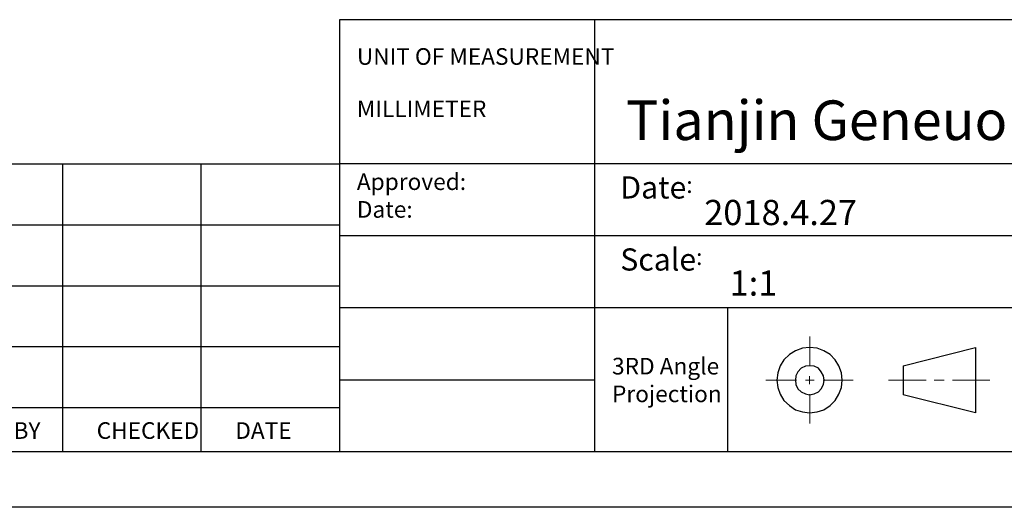
# Model space of a CAD drawing. Units: inches. Extents: x 1730 to 1878, y 1526 to 1631.
# Drawn here: x 1804 to 1848, y 1526 to 1548 of the extents above; entities that cross this region are included whole.
import ezdxf

# ---------------------------------------------------------------- set-up
doc = ezdxf.new("R2010")
doc.units = ezdxf.units.IN
doc.header["$MEASUREMENT"] = 0
doc.layers.add('A1', color=7, linetype='Continuous', lineweight=30)
doc.layers.add('A7', color=7, linetype='Continuous', lineweight=25)
for name, color, linetype in [('A3', 3, 'Continuous'), ('A6', 1, 'Continuous'), ('图层 1', 7, 'Continuous'), ('标题框层', 2, 'Continuous')]:
    doc.layers.add(name, color=color, linetype=linetype)
doc.styles.add('样式', font='isocp.shx', dxfattribs={"bigfont": 'gbcbig.shx'})

# ---------------------------------------------------------------- blocks, each defined once
blk = doc.blocks.new('标题框')
at = {"layer": '图层 1', "color": 7, "lineweight": 9}
for points in [[(2081.74, 671.27), (2081.74, 676.64)], [(2073.8, 668.77), (2079.32, 668.77)], [(2082.5, 668.77), (2080.91, 668.77)], [(2081.67, 669.45), (2081.67, 668.02)], [(2089.53, 668.77), (2084.09, 668.77)], [(2095.88, 668.77), (2102.69, 668.77)], [(2104.13, 668.77), (2105.94, 668.77)], [(2107.45, 668.77), (2114.19, 668.77)], [(2081.74, 666.2), (2081.74, 660.91)]]:
    blk.add_lwpolyline(points, dxfattribs=at)
at = {"layer": '图层 1', "color": 7, "lineweight": 30}
for points in [[(2087.57, 668.77), (2087.41, 670.06), (2086.96, 671.34), (2086.28, 672.4), (2085.37, 673.39), (2084.24, 674.07), (2083.03, 674.52), (2081.67, 674.67), (2080.38, 674.52), (2079.1, 674.07), (2078.04, 673.39), (2077.05, 672.4), (2076.37, 671.34), (2075.92, 670.06), (2075.77, 668.77), (2075.92, 667.41), (2076.37, 666.2), (2077.05, 665.07), (2078.04, 664.16), (2079.1, 663.4), (2080.38, 663.02), (2081.67, 662.87), (2083.03, 663.02), (2084.24, 663.4), (2085.37, 664.16), (2086.28, 665.07), (2086.96, 666.2), (2087.41, 667.41), (2087.57, 668.77)], [(2098.53, 671.34), (2111.61, 674.67), (2111.61, 662.87)], [(2084.31, 668.77), (2084.16, 669.53), (2083.78, 670.28), (2083.25, 670.89), (2082.5, 671.27), (2081.67, 671.34), (2080.91, 671.27), (2080.15, 670.89), (2079.55, 670.28), (2079.17, 669.53), (2079.1, 668.77), (2079.17, 667.94), (2079.55, 667.18), (2080.15, 666.66), (2080.91, 666.28), (2081.67, 666.12), (2082.5, 666.28), (2083.25, 666.66), (2083.78, 667.18), (2084.16, 667.94), (2084.31, 668.77)], [(2098.53, 671.34), (2098.53, 666.12)], [(2111.61, 662.87), (2098.53, 666.12)]]:
    blk.add_lwpolyline(points, dxfattribs=at)
at = {"layer": '标题框层'}
for p, q in [((2226.18, 733.8), (1996.88, 733.8)), ((1996.88, 733.8), (1996.88, 655.8)), ((2042.88, 733.8), (2042.88, 655.8)), ((1826.88, 707.8), (1996.88, 707.8)), ((1946.88, 707.8), (1946.88, 655.8)), ((1971.88, 707.8), (1971.88, 655.8)), ((2226.18, 707.8), (1996.88, 707.8)), ((1826.88, 696.8), (1996.88, 696.8)), ((2119.4, 694.8), (1996.88, 694.8)), ((1826.88, 685.8), (1996.88, 685.8)), ((2226.18, 681.8), (1996.88, 681.8)), ((2066.83, 681.8), (2066.83, 655.8)), ((1826.88, 674.8), (1996.88, 674.8)), ((1996.88, 668.8), (2042.88, 668.8)), ((1826.88, 663.8), (1996.88, 663.8)), ((1996.88, 663.8), (1996.88, 655.8)), ((2226.18, 655.8), (1996.88, 655.8))]:
    blk.add_line(p, q, dxfattribs=at)
at = {"layer": 'A7', "attachment_point": 1, "style": '样式'}
for s, width, insert, char_height in [('UNIT OF MEASUREMENT', 157.076, (2000, 728.66), 3), ('{\\fArial|b0|i0|c204|p34;\\H0.91667x;Tianjin Geneuo Technology Co.,Ltd}', 204.8203, (2048.56, 719.23), 7.8), ('{\\fArial|b0|i0|c204|p34;MILLIMETER}', 157.076, (2000, 719.22), 3), ('Approved:\\PDate:', 157.076, (2000, 706.07), 3), ('{\\H1.3333x;Date\\fSimHei|b0|i0|c134|p49;\\H0.75x;:}', 157.076, (2047.52, 705.53), 3), ('{\\H1.3333x;Scale\\fIskoola Pota|b0|i0|c0|p34;\\H0.75x;:}', 157.076, (2047.52, 692.53), 3), ('3RD Angle\\PProjection', 157.076, (2046.03, 672.78), 3), ('BY', 157.076, (1938.07, 661.16), 3), ('CHECKED', 157.076, (1953.07, 661.16), 3), ('DATE', 157.076, (1978.07, 661.16), 3)]:
    blk.add_mtext_dynamic_manual_height_columns(s, width=width, gutter_width=17.5, heights=[0], dxfattribs=dict(at, insert=insert, char_height=char_height))
at = {"layer": 'A7', "style": '样式'}
for tag, p in [('2017.5.30', (2062.66, 696.73)), ('FEK41-P/T539', (2149.89, 690.74)), ('1:1', (2067.24, 684))]:
    blk.add_attdef(tag, p, '', height=4.55, dxfattribs=at)

msp = doc.modelspace()

# ---------------------------------------------------------------- linework, layer by layer
at = {"layer": 'A1'}
msp.add_line((1875.6813, 1528.6987), (1732.1813, 1528.6987), dxfattribs=at)
at = {"layer": 'A6'}
msp.add_line((1878.1813, 1526.1987), (1729.6813, 1526.1987), dxfattribs=at)

# ---------------------------------------------------------------- block references
at = {"layer": 'A3'}
ref = msp.add_blockref('标题框', (1319.1367, 1364.7476), dxfattribs=dict(at, xscale=0.25, yscale=0.25, zscale=0.25))
ref.add_attrib('2017.5.30', '2018.4.27', (1834.802, 1538.9302), dxfattribs={"layer": 'A7', "height": 1.1375, "style": '样式'})
ref.add_attrib('1:1', '1:1', (1835.9462, 1535.7488), dxfattribs={"layer": 'A7', "height": 1.1375, "style": '样式'})

doc.saveas('drawing.dxf')
